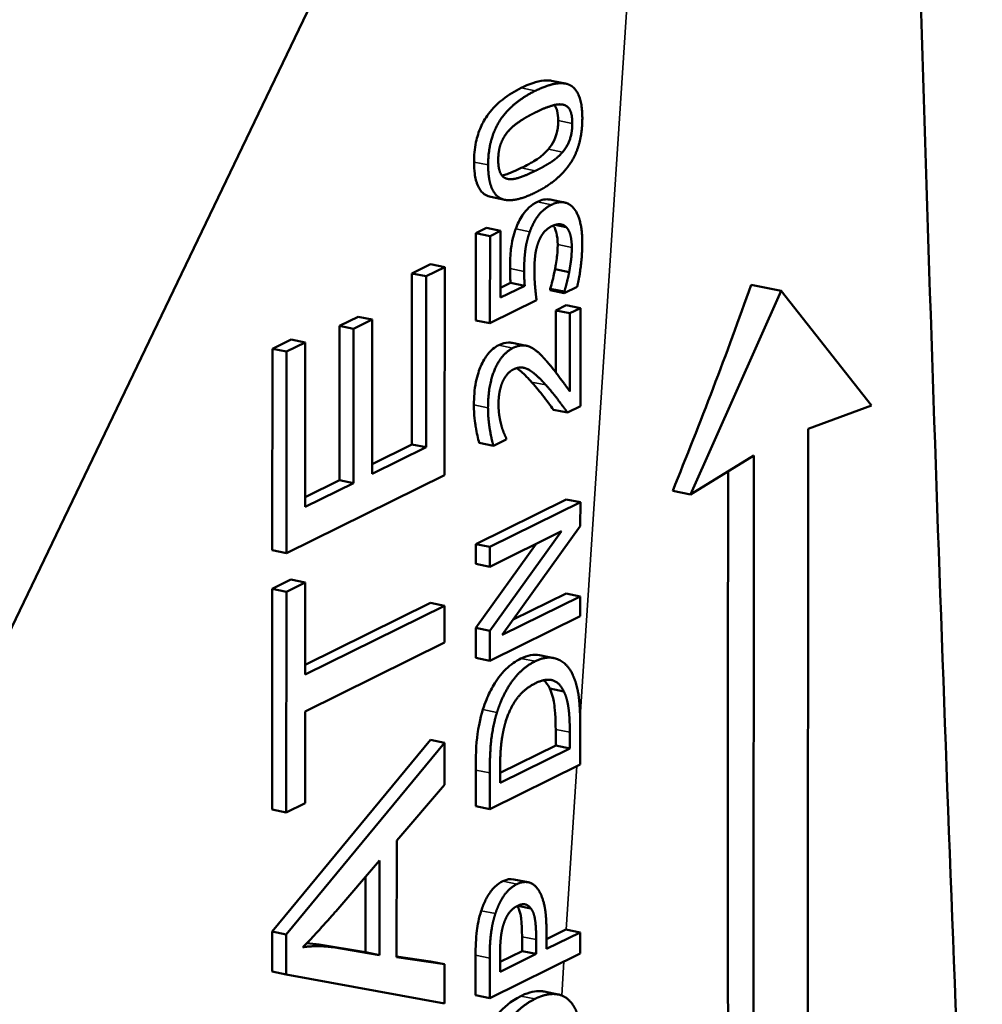
# Model space of a CAD drawing. Units: millimetres. Extents: x 0 to 2970, y 0 to 2100.
# Drawn here: x 2725 to 2840, y 1207 to 1325 of the extents above; entities that cross this region are included whole.
import ezdxf

# ---------------------------------------------------------------- set-up
doc = ezdxf.new("R2010")
doc.units = ezdxf.units.MM
doc.header["$LTSCALE"] = 5
doc.layers.add('Sichtbar (ISO)', color=7, linetype='Continuous', lineweight=50)
doc.layers.add('Sichtbar schmal (ISO)', color=7, linetype='Continuous', lineweight=35)

msp = doc.modelspace()

# ---------------------------------------------------------------- linework, layer by layer
at = {"layer": 'Sichtbar (ISO)'}
for p, q in [((2803.29, 1417.46), (2710.31, 1223.94)), ((2790.02, 1317.2), (2788.34, 1317.54)), ((2782.78, 1303.34), (2781.09, 1303.69)), ((2789.87, 1303.02), (2788.19, 1303.37)), ((2790.11, 1300.07), (2788.77, 1300.35)), ((2779.32, 1299.37), (2780.59, 1299.99)), ((2779.32, 1288.96), (2779.32, 1299.37)), ((2781.01, 1299.02), (2779.32, 1299.37)), ((2782.27, 1299.65), (2780.59, 1299.99)), ((2781.01, 1299.02), (2782.27, 1299.65)), ((2782.27, 1299.65), (2782.27, 1291.69)), ((2781, 1288.62), (2781.01, 1299.02)), ((2771.7, 1294.56), (2773.93, 1295.66)), ((2775.61, 1295.32), (2773.93, 1295.66)), ((2771.69, 1274.16), (2771.7, 1294.56)), ((2773.38, 1294.22), (2771.7, 1294.56)), ((2773.38, 1294.22), (2775.61, 1295.32)), ((2775.61, 1295.32), (2775.6, 1270.51)), ((2790.45, 1294.72), (2788.76, 1295.06)), ((2773.38, 1273.82), (2773.38, 1294.22)), ((2782.27, 1292.86), (2783.46, 1293.45)), ((2785.15, 1293.1), (2783.46, 1293.45)), ((2815.71, 1292.47), (2812.16, 1293.19)), ((2782.27, 1291.69), (2785.15, 1293.1)), ((2788.19, 1292.55), (2788.19, 1292.73)), ((2789.87, 1292.39), (2788.19, 1292.73)), ((2789.87, 1292.21), (2788.19, 1292.55)), ((2791.4, 1292.96), (2789.87, 1292.21)), ((2789.87, 1292.21), (2789.87, 1292.39)), ((2815.71, 1292.47), (2804.92, 1268.17)), ((2826.49, 1278.82), (2815.71, 1292.47)), ((2786.56, 1291.36), (2781, 1288.62)), ((2788.85, 1290.14), (2790.1, 1290.76)), ((2788.85, 1282.77), (2788.85, 1290.14)), ((2790.53, 1289.8), (2788.85, 1290.14)), ((2791.78, 1290.42), (2790.1, 1290.76)), ((2790.53, 1289.8), (2791.78, 1290.42)), ((2790.53, 1280.48), (2790.53, 1289.8)), ((2791.78, 1290.42), (2791.78, 1278.71)), ((2763.06, 1288.29), (2765.29, 1289.39)), ((2764.74, 1287.95), (2766.97, 1289.05)), ((2766.97, 1289.05), (2765.29, 1289.39)), ((2766.97, 1289.05), (2766.96, 1270.65)), ((2781, 1288.62), (2779.32, 1288.96)), ((2763.05, 1269.89), (2763.06, 1288.29)), ((2764.74, 1287.95), (2763.06, 1288.29)), ((2764.73, 1269.55), (2764.74, 1287.95)), ((2755.06, 1285.58), (2757.29, 1286.69)), ((2756.74, 1285.24), (2758.97, 1286.34)), ((2758.97, 1286.34), (2757.29, 1286.69)), ((2758.97, 1286.34), (2758.97, 1266.7)), ((2785.35, 1285.93), (2783.67, 1286.27)), ((2755.05, 1261.54), (2755.06, 1285.58)), ((2756.74, 1285.24), (2755.06, 1285.58)), ((2756.73, 1261.2), (2756.74, 1285.24)), ((2790.25, 1277.96), (2788.57, 1278.3)), ((2791.78, 1278.71), (2790.25, 1277.96)), ((2818.94, 1276.04), (2826.49, 1278.82)), ((2818.91, 1196.82), (2818.94, 1276.04)), ((2782.95, 1274.76), (2781.42, 1274)), ((2782.95, 1274.9), (2782.95, 1274.76)), ((2766.96, 1271.82), (2771.69, 1274.16)), ((2766.96, 1270.65), (2773.38, 1273.82)), ((2773.38, 1273.82), (2771.69, 1274.16)), ((2781.42, 1274), (2779.73, 1274.34)), ((2804.92, 1268.17), (2812.47, 1272.85)), ((2812.47, 1272.85), (2812.44, 1193.63)), ((2775.6, 1270.51), (2756.73, 1261.2)), ((2758.97, 1267.88), (2763.05, 1269.89)), ((2764.73, 1269.55), (2763.05, 1269.89)), ((2758.97, 1266.7), (2764.73, 1269.55)), ((2804.92, 1268.17), (2802.79, 1268.61)), ((2779.31, 1262.28), (2790.09, 1267.6)), ((2791.78, 1267.26), (2790.09, 1267.6)), ((2780.99, 1261.94), (2791.78, 1267.26)), ((2791.78, 1267.26), (2791.77, 1264.43)), ((2780.99, 1251.94), (2789.53, 1263.8)), ((2789.53, 1263.8), (2780.99, 1259.58)), ((2791.77, 1264.43), (2782.47, 1251.45)), ((2756.73, 1261.2), (2755.05, 1261.54)), ((2779.3, 1252.28), (2786.53, 1262.32)), ((2780.99, 1261.94), (2779.31, 1262.28)), ((2779.31, 1259.93), (2779.31, 1262.28)), ((2780.99, 1259.58), (2780.99, 1261.94)), ((2780.99, 1259.58), (2779.31, 1259.93)), ((2755.05, 1256.94), (2757.28, 1258.04)), ((2758.96, 1257.69), (2757.28, 1258.04)), ((2755.04, 1230.61), (2755.05, 1256.94)), ((2756.73, 1256.59), (2755.05, 1256.94)), ((2756.73, 1256.59), (2758.96, 1257.69)), ((2758.96, 1257.69), (2758.96, 1246.71)), ((2756.72, 1230.27), (2756.73, 1256.59)), ((2782.47, 1251.45), (2791.77, 1256.03)), ((2783.77, 1253.26), (2790.09, 1256.38)), ((2791.77, 1256.03), (2790.09, 1256.38)), ((2791.77, 1256.03), (2791.77, 1253.68)), ((2758.96, 1247.88), (2773.91, 1255.26)), ((2758.96, 1246.71), (2775.6, 1254.92)), ((2775.6, 1254.92), (2773.91, 1255.26)), ((2775.6, 1254.92), (2775.6, 1250.52)), ((2791.77, 1253.68), (2780.99, 1248.36)), ((2780.99, 1251.94), (2779.3, 1252.28)), ((2779.3, 1248.7), (2779.3, 1252.28)), ((2780.99, 1248.36), (2780.99, 1251.94)), ((2775.6, 1250.52), (2758.96, 1242.31)), ((2780.99, 1248.36), (2779.3, 1248.7)), ((2788.61, 1248.68), (2786.93, 1249.02)), ((2789.81, 1244.7), (2788.13, 1245.05)), ((2758.96, 1242.31), (2758.95, 1231.37)), ((2791.76, 1240.35), (2791.76, 1235.98)), ((2788.84, 1238.23), (2788.84, 1240.16)), ((2790.52, 1239.82), (2790.52, 1237.89)), ((2755.03, 1216.04), (2773.91, 1238.92)), ((2756.72, 1215.7), (2775.59, 1238.57)), ((2775.59, 1238.57), (2773.91, 1238.92)), ((2775.59, 1238.57), (2775.59, 1233.56)), ((2782.22, 1234.97), (2788.84, 1238.23)), ((2790.52, 1237.89), (2788.84, 1238.23)), ((2790.52, 1237.89), (2782.22, 1233.8)), ((2791.76, 1235.98), (2780.98, 1230.66)), ((2782.22, 1233.8), (2782.22, 1235.72)), ((2779.3, 1231), (2779.3, 1235.32)), ((2780.98, 1230.66), (2780.98, 1234.98)), ((2775.59, 1233.56), (2769.88, 1226.9)), ((2758.95, 1231.37), (2756.72, 1230.27)), ((2780.98, 1230.66), (2779.3, 1231)), ((2756.72, 1230.27), (2755.04, 1230.61)), ((2769.88, 1226.9), (2769.87, 1212.98)), ((2762.61, 1218.45), (2767.85, 1224.53)), ((2767.85, 1224.53), (2767.85, 1213.24)), ((2766.16, 1213.58), (2766.17, 1222.57)), ((2785.55, 1221.94), (2783.87, 1222.28)), ((2785.87, 1218.82), (2784.32, 1219.14)), ((2756.72, 1215.7), (2755.03, 1216.04)), ((2755.03, 1211.28), (2755.03, 1216.04)), ((2756.72, 1210.94), (2756.72, 1215.7)), ((2787.74, 1215.15), (2790.07, 1216.31)), ((2787.74, 1216.12), (2787.74, 1213.98)), ((2787.74, 1213.98), (2791.76, 1215.96)), ((2791.76, 1215.96), (2790.07, 1216.31)), ((2791.76, 1215.96), (2791.75, 1213.44)), ((2760.63, 1214.52), (2766.16, 1213.58)), ((2784.83, 1213.72), (2784.83, 1215.44)), ((2786.51, 1215.1), (2786.51, 1213.38)), ((2767.85, 1213.24), (2762.31, 1214.18)), ((2767.85, 1213.24), (2766.16, 1213.58)), ((2791.75, 1213.44), (2780.97, 1208.12)), ((2782.21, 1212.43), (2784.83, 1213.72)), ((2786.51, 1213.38), (2782.21, 1211.25)), ((2782.21, 1211.25), (2782.21, 1213.35)), ((2786.51, 1213.38), (2784.83, 1213.72)), ((2769.87, 1213.08), (2773.9, 1212.49)), ((2769.87, 1212.98), (2775.58, 1212.15)), ((2775.58, 1212.15), (2773.9, 1212.49)), ((2775.58, 1212.15), (2775.58, 1207.49)), ((2779.29, 1208.46), (2779.29, 1213.23)), ((2780.97, 1208.12), (2780.97, 1212.89)), ((2756.72, 1210.94), (2755.03, 1211.28)), ((2775.58, 1207.49), (2756.72, 1210.94)), ((2789.15, 1208.55), (2787.47, 1208.89)), ((2780.97, 1208.12), (2779.29, 1208.46))]:
    msp.add_line(p, q, dxfattribs=at)
for points, degree, knots in [([(2829.64, 1446.17), (2830.1, 1415.52), (2830.79, 1384.69), (2833.1, 1299.24), (2835.04, 1244.37), (2838.02, 1169.14), (2838.85, 1148.91), (2839.71, 1128.67)], 3, [0, 0, 0, 0, 10.000922, 10.000922, 27.614633, 27.614633, 34.079511, 34.079511, 34.079511, 34.079511]), ([(2779.11, 1307.85), (2779.11, 1308.62), (2779.17, 1309.42), (2779.47, 1310.85), (2779.66, 1311.45), (2780.12, 1312.5), (2780.41, 1313.03), (2781.34, 1314.28), (2781.92, 1314.84), (2783.21, 1315.86), (2783.98, 1316.32), (2784.72, 1316.68)], 3, [0, 0, 0, 0, 0.243013, 0.243013, 0.438425, 0.438425, 0.608729, 0.608729, 0.822251, 0.822251, 1.096092, 1.096092, 1.096092, 1.096092]), ([(2787.41, 1317.57), (2787.64, 1317.6), (2787.86, 1317.6), (2788.16, 1317.57), (2788.25, 1317.56), (2788.34, 1317.54)], 3, [0.5128229, 0.5128229, 0.5128229, 0.5128229, 0.6549753, 0.6549753, 0.7174302, 0.7174302, 0.7174302, 0.7174302]), ([(2789.09, 1317.23), (2790.04, 1317.33), (2790.82, 1316.86), (2790.96, 1316.73)], 2, [0.5412696, 0.5412696, 0.5412696, 1, 1.1183286, 1.1183286, 1.1183286]), ([(2786.4, 1313.76), (2787.51, 1314.3), (2788.74, 1314.68), (2789.07, 1314.72)], 2, [-2, -2, -2, -1, -0.509269, -0.509269, -0.509269]), ([(2789.14, 1312.8), (2789.14, 1313.22), (2789.11, 1313.61), (2788.96, 1314.16), (2788.88, 1314.41), (2788.71, 1314.62), (2788.7, 1314.64), (2788.69, 1314.65)], 3, [0, 0, 0, 0, 0.1300233, 0.1300233, 0.2119611, 0.2119611, 0.2173405, 0.2173405, 0.2173405, 0.2173405]), ([(2783.11, 1311.44), (2783.66, 1312.09), (2784.9, 1312.94), (2785.41, 1313.23)], 2, [-2, -2, -2, -1, -0.477011, -0.477011, -0.477011]), ([(2787.97, 1309.39), (2788.22, 1309.67), (2788.46, 1310.01), (2788.85, 1310.84), (2788.94, 1311.2), (2789.04, 1311.6), (2789.08, 1311.83), (2789.13, 1312.31), (2789.14, 1312.56), (2789.14, 1312.8)], 3, [0, 0, 0, 0, 0.1473894, 0.1473894, 0.2974641, 0.2974641, 0.4883597, 0.4883597, 0.7008917, 0.7008917, 0.7008917, 0.7008917]), ([(2792.02, 1313.05), (2792.02, 1309.92), (2790.4, 1307.4), (2790.12, 1307.06)], 2, [0, 0, 0, 1, 1.168994, 1.168994, 1.168994]), ([(2782.2, 1309.74), (2782.23, 1309.86), (2782.56, 1310.78), (2783.11, 1311.44)], 2, [-1.139469, -1.139469, -1.139469, -1, 0, 0, 0]), ([(2785.87, 1307.74), (2786.12, 1307.88), (2786.37, 1308.03), (2786.78, 1308.3), (2786.94, 1308.41), (2787.09, 1308.54)], 3, [0.2122678, 0.2122678, 0.2122678, 0.2122678, 0.3519407, 0.3519407, 0.4398434, 0.4398434, 0.4398434, 0.4398434]), ([(2779.32, 1305.73), (2779.27, 1305.95), (2779.22, 1306.19), (2779.13, 1306.89), (2779.11, 1307.36), (2779.11, 1307.85)], 3, [1.4229346, 1.4229346, 1.4229346, 1.4229346, 1.559807, 1.559807, 1.8061935, 1.8061935, 1.8061935, 1.8061935]), ([(2788.78, 1308.19), (2788.55, 1308.01), (2787.97, 1307.63), (2787.55, 1307.4)], 2, [-1.3216414, -1.3216414, -1.3216414, -1, -0.5547413, -0.5547413, -0.5547413]), ([(2782.45, 1306.23), (2782.56, 1306.26), (2782.68, 1306.29), (2783.02, 1306.4), (2783.66, 1306.61), (2784.72, 1307.14)], 3, [0.1872563, 0.1872563, 0.1872563, 0.1872563, 0.249387, 0.249387, 0.3821692, 0.3821692, 0.3821692, 0.3821692]), ([(2781.09, 1303.69), (2780.69, 1303.77), (2780.37, 1303.95), (2779.84, 1304.46), (2779.61, 1304.83), (2779.41, 1305.43), (2779.37, 1305.55), (2779.33, 1305.68)], 3, [0.719351, 0.719351, 0.719351, 0.719351, 1.0178255, 1.0178255, 1.334745, 1.334745, 1.4146996, 1.4146996, 1.4146996, 1.4146996]), ([(2786.41, 1304.21), (2783.49, 1302.77), (2781.35, 1304.07), (2781.02, 1305.34)], 2, [0, 0, 0, 1, 1.588463, 1.588463, 1.588463]), ([(2784.07, 1299.87), (2784.29, 1300.48), (2784.56, 1301.02), (2785.15, 1301.92), (2785.41, 1302.2), (2785.98, 1302.71), (2786.34, 1302.94), (2786.68, 1303.11)], 3, [0, 0, 0, 0, 0.2004896, 0.2004896, 0.3803671, 0.3803671, 0.6302075, 0.6302075, 0.6302075, 0.6302075]), ([(2786.68, 1303.11), (2787.17, 1303.35), (2787.66, 1303.46), (2788.14, 1303.37), (2788.16, 1303.37), (2788.19, 1303.37)], 3, [0, 0, 0, 0, 0.2750555, 0.2750555, 0.2879315, 0.2879315, 0.2879315, 0.2879315]), ([(2788.9, 1299.5), (2788.87, 1299.62), (2788.81, 1299.8), (2788.67, 1300.09), (2788.61, 1300.18), (2788.55, 1300.27)], 3, [0.17135916, 0.17135916, 0.17135916, 0.17135916, 0.20493839, 0.20493839, 0.22359271, 0.22359271, 0.22359271, 0.22359271]), ([(2783.45, 1296.75), (2783.47, 1297.06), (2783.5, 1297.37), (2783.56, 1297.85), (2783.61, 1298.24), (2783.78, 1298.93), (2783.83, 1299.11), (2783.88, 1299.28)], 3, [0.1616235, 0.1616235, 0.1616235, 0.1616235, 0.2528132, 0.2528132, 0.3068197, 0.3068197, 0.3250481, 0.3250481, 0.3250481, 0.3250481]), ([(2788.35, 1300.18), (2787.78, 1299.89), (2787.25, 1299.24), (2787.12, 1299)], 2, [0, 0, 0, 1, 1.431659, 1.431659, 1.431659]), ([(2789.08, 1298), (2789.08, 1298.52), (2789.03, 1298.99), (2788.92, 1299.44), (2788.91, 1299.47), (2788.9, 1299.5)], 3, [0, 0, 0, 0, 0.1626055, 0.1626055, 0.1713592, 0.1713592, 0.1713592, 0.1713592]), ([(2790.76, 1297.66), (2790.76, 1298.43), (2790.6, 1299.12), (2790.59, 1299.16)], 2, [0, 0, 0, 1, 1.065316, 1.065316, 1.065316]), ([(2785.13, 1296.41), (2785.17, 1296.9), (2785.32, 1298.12), (2785.56, 1298.93)], 2, [0.600347, 0.600347, 0.600347, 1, 1.734983, 1.734983, 1.734983]), ([(2786.8, 1298.33), (2786.53, 1297.66), (2786.39, 1296.65), (2786.38, 1296.49)], 2, [0, 0, 0, 1, 1.179573, 1.179573, 1.179573]), ([(2788.86, 1295.62), (2788.91, 1295.93), (2788.96, 1296.25), (2789.02, 1296.75), (2789.08, 1297.24), (2789.08, 1298)], 3, [0.0558805, 0.0558805, 0.0558805, 0.0558805, 0.1490972, 0.1490972, 0.2081731, 0.2081731, 0.2081731, 0.2081731]), ([(2790.54, 1295.28), (2790.63, 1295.78), (2790.76, 1296.88), (2790.76, 1297.66)], 2, [0.348837, 0.348837, 0.348837, 1, 2, 2, 2]), ([(2783.46, 1293.45), (2783.44, 1293.74), (2783.42, 1294.03), (2783.41, 1294.43), (2783.4, 1294.76), (2783.4, 1295.14)], 3, [0, 0, 0, 0, 0.0960653, 0.0960653, 0.1271112, 0.1271112, 0.1271112, 0.1271112]), ([(2788.19, 1292.73), (2788.28, 1293.01), (2788.38, 1293.37), (2788.53, 1293.97), (2788.64, 1294.41), (2788.76, 1295.06)], 3, [0, 0, 0, 0, 0.089483, 0.089483, 0.1570549, 0.1570549, 0.1570549, 0.1570549]), ([(2786.35, 1293.44), (2786.37, 1293.19), (2786.46, 1292.15), (2786.53, 1291.61)], 2, [0.750982, 0.750982, 0.750982, 1, 1.798189, 1.798189, 1.798189]), ([(2782.05, 1286), (2782.45, 1286.2), (2782.84, 1286.32), (2783.33, 1286.32), (2783.48, 1286.31), (2783.67, 1286.28)], 3, [0, 0, 0, 0, 0.219517, 0.219517, 0.2797234, 0.2797234, 0.2797234, 0.2797234]), ([(2779.09, 1278.88), (2779.09, 1279.77), (2779.15, 1280.7), (2779.5, 1282.45), (2779.73, 1283.06), (2780.16, 1284.06), (2780.44, 1284.54), (2780.95, 1285.18), (2781.15, 1285.38), (2781.59, 1285.74), (2781.82, 1285.89), (2782.05, 1286)], 3, [0, 0, 0, 0, 0.280311, 0.280311, 0.533083, 0.533083, 0.851389, 0.851389, 1.047253, 1.047253, 1.259782, 1.259782, 1.259782, 1.259782]), ([(2785.89, 1285.74), (2786.37, 1285.51), (2787.19, 1284.73), (2787.54, 1284.34)], 2, [0, 0, 0, 1, 1.78239, 1.78239, 1.78239]), ([(2785.94, 1282.88), (2785.7, 1283.05), (2784.68, 1283.54), (2783.81, 1283.12)], 2, [0.742663, 0.742663, 0.742663, 1, 2, 2, 2]), ([(2788.64, 1283.03), (2788.95, 1282.64), (2790.07, 1281.13), (2790.53, 1280.48)], 2, [0.596596, 0.596596, 0.596596, 1, 2, 2, 2]), ([(2782.46, 1281.51), (2782.24, 1280.96), (2782.05, 1279.83), (2782.03, 1279.3)], 2, [0, 0, 0, 1, 1.766055, 1.766055, 1.766055]), ([(2788.01, 1279.06), (2787.76, 1279.39), (2787.52, 1279.72), (2787.02, 1280.37), (2786.62, 1280.88), (2785.97, 1281.6)], 3, [0.1501881, 0.1501881, 0.1501881, 0.1501881, 0.3469013, 0.3469013, 0.5473391, 0.5473391, 0.5473391, 0.5473391]), ([(2789.69, 1278.72), (2789.31, 1279.23), (2788.33, 1280.52), (2787.66, 1281.26)], 2, [0.421136, 0.421136, 0.421136, 1, 2, 2, 2]), ([(2779.31, 1276.24), (2779.31, 1276.27), (2779.3, 1276.29), (2779.24, 1276.71), (2779.09, 1277.66), (2779.09, 1278.88)], 3, [0.2067828, 0.2067828, 0.2067828, 0.2067828, 0.2147058, 0.2147058, 0.3330025, 0.3330025, 0.3330025, 0.3330025]), ([(2781, 1275.9), (2780.99, 1275.94), (2780.77, 1277.28), (2780.77, 1278.54)], 2, [0.969397, 0.969397, 0.969397, 1, 2, 2, 2]), ([(2782.02, 1278.97), (2782.02, 1278.29), (2782.16, 1277.33), (2782.22, 1277.03)], 2, [0, 0, 0, 1, 1.49682, 1.49682, 1.49682]), ([(2780.58, 1243.71), (2780.83, 1244.34), (2781.13, 1244.93), (2781.79, 1246.04), (2782.26, 1246.72), (2783.49, 1247.92), (2784.1, 1248.33), (2784.7, 1248.63)], 3, [0.1287562, 0.1287562, 0.1287562, 0.1287562, 0.3477006, 0.3477006, 0.5741545, 0.5741545, 0.7756465, 0.7756465, 0.7756465, 0.7756465]), ([(2782.26, 1243.36), (2782.85, 1244.81), (2784.81, 1247.51), (2786.39, 1248.29)], 2, [0.278514, 0.278514, 0.278514, 1, 2, 2, 2]), ([(2788.53, 1243.91), (2788.51, 1243.98), (2788.49, 1244.06), (2788.38, 1244.47), (2788.26, 1244.77), (2788.13, 1245.05)], 3, [0.9053771, 0.9053771, 0.9053771, 0.9053771, 1.0117276, 1.0117276, 1.5096999, 1.5096999, 1.5096999, 1.5096999]), ([(2788.81, 1241.53), (2788.78, 1242.29), (2788.72, 1242.77), (2788.65, 1243.33), (2788.6, 1243.63), (2788.53, 1243.91)], 3, [0.1689733, 0.1689733, 0.1689733, 0.1689733, 0.5063387, 0.5063387, 0.9053771, 0.9053771, 0.9053771, 0.9053771]), ([(2791.57, 1244.24), (2791.58, 1244.15), (2791.71, 1243.13), (2791.75, 1241.8)], 2, [0.9351783, 0.9351783, 0.9351783, 1, 1.6630908, 1.6630908, 1.6630908]), ([(2790.21, 1243.57), (2790.31, 1243.15), (2790.46, 1242.01), (2790.5, 1241.18)], 2, [-1.3933209, -1.3933209, -1.3933209, -1, -0.4359468, -0.4359468, -0.4359468]), ([(2779.3, 1235.32), (2779.3, 1236.78), (2779.35, 1238.36), (2779.61, 1240.24), (2779.8, 1241.4), (2780.16, 1242.54)], 3, [0, 0, 0, 0, 0.4599017, 0.4599017, 0.6788089, 0.6788089, 0.6788089, 0.6788089]), ([(2782.22, 1235.72), (2782.22, 1237.43), (2782.45, 1239.22), (2782.56, 1239.79)], 2, [-2, -2, -2, -1, -0.527534, -0.527534, -0.527534]), ([(2780.49, 1219.83), (2780.59, 1220.02), (2780.69, 1220.2), (2781.09, 1220.87), (2781.36, 1221.17), (2781.89, 1221.68), (2782.22, 1221.9), (2782.54, 1222.06)], 3, [0.1495835, 0.1495835, 0.1495835, 0.1495835, 0.2199917, 0.2199917, 0.4196019, 0.4196019, 0.7152296, 0.7152296, 0.7152296, 0.7152296]), ([(2782.18, 1219.49), (2782.41, 1219.96), (2783.33, 1221.27), (2784.23, 1221.72)], 2, [0.558162, 0.558162, 0.558162, 1, 2, 2, 2]), ([(2786.62, 1221.24), (2787.17, 1220.53), (2787.54, 1218.98), (2787.6, 1218.55)], 2, [0, 0, 0, 1, 1.297789, 1.297789, 1.297789]), ([(2783, 1217.83), (2783.14, 1218.08), (2783.71, 1218.83), (2784.27, 1219.11)], 2, [-1.387538, -1.387538, -1.387538, -1, 0, 0, 0]), ([(2784.64, 1218.12), (2784.6, 1218.3), (2784.55, 1218.47), (2784.42, 1218.8), (2784.34, 1218.96), (2784.24, 1219.1)], 3, [0.4769745, 0.4769745, 0.4769745, 0.4769745, 0.6447834, 0.6447834, 0.8440675, 0.8440675, 0.8440675, 0.8440675]), ([(2784.83, 1215.58), (2784.82, 1216.75), (2784.76, 1217.42), (2784.68, 1217.94), (2784.66, 1218.03), (2784.64, 1218.12)], 3, [0.0150208, 0.0150208, 0.0150208, 0.0150208, 0.3985737, 0.3985737, 0.4769745, 0.4769745, 0.4769745, 0.4769745]), ([(2779.29, 1213.23), (2779.29, 1214.16), (2779.33, 1215.21), (2779.48, 1216.48), (2779.54, 1216.85), (2779.63, 1217.27)], 3, [0, 0, 0, 0, 0.2955059, 0.2955059, 0.3848114, 0.3848114, 0.3848114, 0.3848114]), ([(2780.97, 1212.89), (2780.97, 1214.58), (2781.2, 1216.4), (2781.31, 1216.93)], 2, [0, 0, 0, 1, 1.444877, 1.444877, 1.444877]), ([(2782.3, 1215.3), (2782.3, 1215.34), (2782.4, 1216.22), (2782.63, 1216.93)], 2, [-1.04534, -1.04534, -1.04534, -1, 0, 0, 0]), ([(2786.33, 1217.77), (2786.35, 1217.65), (2786.51, 1216.68), (2786.51, 1215.24)], 2, [-1.154664, -1.154664, -1.154664, -1, -0.046022, -0.046022, -0.046022]), ([(2786.05, 1208.85), (2786.39, 1208.93), (2786.72, 1208.96), (2787.19, 1208.93), (2787.33, 1208.92), (2787.47, 1208.89)], 3, [0.2549895, 0.2549895, 0.2549895, 0.2549895, 0.4455529, 0.4455529, 0.5271219, 0.5271219, 0.5271219, 0.5271219]), ([(2787.73, 1208.51), (2788.26, 1208.63), (2789.8, 1208.54), (2790.51, 1207.79)], 2, [0.552313, 0.552313, 0.552313, 1, 2, 2, 2]), ([(2780.61, 1204.21), (2781.03, 1205.01), (2781.51, 1205.69), (2782.62, 1206.97), (2783.46, 1207.75), (2784.68, 1208.36)], 3, [0.0222861, 0.0222861, 0.0222861, 0.0222861, 0.3235983, 0.3235983, 0.6792262, 0.6792262, 0.6792262, 0.6792262]), ([(2782.29, 1203.87), (2782.99, 1205.19), (2785.02, 1207.35), (2786.36, 1208.01)], 2, [0.063513, 0.063513, 0.063513, 1, 2, 2, 2])]:
    msp.add_open_spline(points, degree=degree, knots=knots, dxfattribs=at)
for points, degree in [([(2784.72, 1316.68), (2785.64, 1317.14), (2786.58, 1317.49), (2787.41, 1317.57)], 3), ([(2786.4, 1316.34), (2787.97, 1317.11), (2789.09, 1317.23)], 2), ([(2790.96, 1316.73), (2792.02, 1315.78), (2792.02, 1313.05)], 2), ([(2780.79, 1307.51), (2780.79, 1310.63), (2783.59, 1314.95), (2786.4, 1316.34)], 2), ([(2789.07, 1314.72), (2789.42, 1314.75), (2789.69, 1314.7)], 2), ([(2789.69, 1314.7), (2790.26, 1314.6), (2790.82, 1313.51), (2790.82, 1312.46)], 2), ([(2785.41, 1313.23), (2785.87, 1313.49), (2786.4, 1313.76)], 2), ([(2790.82, 1312.46), (2790.82, 1311.36), (2790.22, 1309.69), (2789.66, 1309.04)], 2), ([(2781.99, 1308.1), (2781.99, 1309.02), (2782.2, 1309.74)], 2), ([(2787.09, 1308.54), (2787.39, 1308.77), (2787.69, 1309.06), (2787.97, 1309.39)], 3), ([(2789.66, 1309.04), (2789.26, 1308.57), (2788.78, 1308.19)], 2), ([(2781.01, 1305.38), (2780.79, 1306.26), (2780.79, 1307.51)], 2), ([(2783.12, 1305.83), (2782.56, 1305.95), (2781.99, 1307.04), (2781.99, 1308.1)], 2), ([(2784.72, 1307.14), (2785.03, 1307.29), (2785.34, 1307.44), (2785.64, 1307.61)], 3), ([(2785.64, 1307.61), (2785.72, 1307.65), (2785.79, 1307.7), (2785.87, 1307.74)], 3), ([(2787.33, 1307.27), (2786.9, 1307.04), (2786.41, 1306.79)], 2), ([(2787.55, 1307.4), (2787.44, 1307.33), (2787.33, 1307.27)], 2), ([(2786.41, 1306.79), (2785.35, 1306.27), (2783.67, 1305.72), (2783.12, 1305.83)], 2), ([(2790.12, 1307.06), (2789.05, 1305.72), (2787.34, 1304.71)], 2), ([(2779.33, 1305.68), (2779.33, 1305.7), (2779.33, 1305.71), (2779.32, 1305.73)], 3), ([(2781.02, 1305.34), (2781.01, 1305.36), (2781.01, 1305.38)], 2), ([(2787.34, 1304.71), (2786.89, 1304.45), (2786.41, 1304.21)], 2), ([(2785.76, 1299.53), (2786.16, 1300.66), (2787.39, 1302.28), (2788.36, 1302.76)], 2), ([(2788.36, 1302.76), (2789.14, 1303.15), (2790.47, 1302.93), (2790.96, 1302.37)], 2), ([(2790.96, 1302.37), (2791.45, 1301.81), (2792.01, 1299.71), (2792.01, 1298.23)], 2), ([(2790.11, 1300.07), (2789.79, 1300.39), (2788.93, 1300.46), (2788.35, 1300.18)], 2), ([(2783.88, 1299.28), (2783.94, 1299.48), (2784.01, 1299.67), (2784.07, 1299.87)], 3), ([(2785.56, 1298.93), (2785.65, 1299.23), (2785.76, 1299.53)], 2), ([(2790.59, 1299.16), (2790.43, 1299.74), (2790.11, 1300.07)], 2), ([(2787.12, 1299), (2786.94, 1298.7), (2786.8, 1298.33)], 2), ([(2792.01, 1298.23), (2792.01, 1296.88), (2791.67, 1294.07), (2791.4, 1292.96)], 2), ([(2783.4, 1295.14), (2783.4, 1295.65), (2783.41, 1296.2), (2783.45, 1296.75)], 3), ([(2785.08, 1294.8), (2785.08, 1295.67), (2785.13, 1296.41)], 2), ([(2786.38, 1296.49), (2786.3, 1295.78), (2786.3, 1294.98)], 2), ([(2788.76, 1295.06), (2788.8, 1295.25), (2788.83, 1295.43), (2788.86, 1295.62)], 3), ([(2785.15, 1293.1), (2785.11, 1293.55), (2785.08, 1294.43), (2785.08, 1294.8)], 2), ([(2786.3, 1294.98), (2786.3, 1294.2), (2786.35, 1293.44)], 2), ([(2789.87, 1292.39), (2789.99, 1292.75), (2790.31, 1293.99), (2790.45, 1294.72)], 2), ([(2790.45, 1294.72), (2790.5, 1295.01), (2790.54, 1295.28)], 2), ([(2802.79, 1268.61), (2806.09, 1276.77), (2809.24, 1284.98), (2812.16, 1293.19)], 3), ([(2786.53, 1291.61), (2786.54, 1291.48), (2786.56, 1291.36)], 2), ([(2780.77, 1278.54), (2780.77, 1281.2), (2782.37, 1284.99), (2783.74, 1285.66)], 2), ([(2783.74, 1285.66), (2784.37, 1285.97), (2785.44, 1285.98), (2785.89, 1285.74)], 2), ([(2787.54, 1284.34), (2787.64, 1284.23), (2787.74, 1284.11)], 2), ([(2787.74, 1284.11), (2788.18, 1283.62), (2788.64, 1283.03)], 2), ([(2783.81, 1283.12), (2783.36, 1282.89), (2782.68, 1282.06), (2782.46, 1281.51)], 2), ([(2784.26, 1283.22), (2784.24, 1283.23), (2784.22, 1283.25), (2784.19, 1283.26)], 3), ([(2785.55, 1282.06), (2785.09, 1282.54), (2784.65, 1282.94), (2784.26, 1283.22)], 3), ([(2787.23, 1281.72), (2786.5, 1282.48), (2785.94, 1282.88)], 2), ([(2785.97, 1281.6), (2785.83, 1281.76), (2785.69, 1281.91), (2785.55, 1282.06)], 3), ([(2787.66, 1281.26), (2787.44, 1281.5), (2787.23, 1281.72)], 2), ([(2782.03, 1279.3), (2782.02, 1279.14), (2782.02, 1278.97)], 2), ([(2788.57, 1278.3), (2788.38, 1278.56), (2788.2, 1278.81), (2788.01, 1279.06)], 3), ([(2790.25, 1277.96), (2789.97, 1278.35), (2789.69, 1278.72)], 2), ([(2782.22, 1277.03), (2782.29, 1276.73), (2782.36, 1276.45)], 2), ([(2779.32, 1276.23), (2779.31, 1276.23), (2779.31, 1276.24), (2779.31, 1276.24)], 3), ([(2779.73, 1274.34), (2779.57, 1274.84), (2779.43, 1275.54), (2779.32, 1276.23)], 3), ([(2781, 1275.89), (2781, 1275.89), (2781, 1275.9)], 2), ([(2781.42, 1274), (2781.21, 1274.65), (2781, 1275.89)], 2), ([(2782.36, 1276.45), (2782.48, 1275.97), (2782.83, 1275.14), (2782.95, 1274.9)], 2), ([(2809.42, 1194.24), (2809.34, 1219.9), (2809.34, 1245.31), (2809.42, 1270.96)], 3), ([(2784.7, 1248.63), (2785.47, 1249.01), (2786.22, 1249.17), (2786.93, 1249.02)], 3), ([(2786.39, 1248.29), (2787.86, 1249.02), (2790.24, 1248.08), (2790.9, 1246.64)], 2), ([(2790.9, 1246.64), (2791.38, 1245.53), (2791.57, 1244.24)], 2), ([(2782.87, 1241.05), (2783.37, 1242.73), (2785.13, 1245.04), (2786.37, 1245.65)], 2), ([(2786.37, 1245.65), (2787.63, 1246.27), (2789.3, 1245.78), (2789.81, 1244.7)], 2), ([(2788.13, 1245.05), (2787.93, 1245.47), (2787.69, 1245.8), (2787.4, 1246.03)], 3), ([(2789.81, 1244.7), (2790.06, 1244.2), (2790.21, 1243.57)], 2), ([(2780.16, 1242.54), (2780.28, 1242.95), (2780.42, 1243.33), (2780.58, 1243.71)], 3), ([(2781.84, 1242.2), (2782.03, 1242.81), (2782.26, 1243.36)], 2), ([(2780.98, 1234.98), (2780.98, 1237.66), (2781.44, 1240.93), (2781.84, 1242.2)], 2), ([(2788.84, 1240.16), (2788.84, 1240.69), (2788.83, 1241.14), (2788.81, 1241.53)], 3), ([(2791.75, 1241.8), (2791.77, 1241.13), (2791.76, 1240.35)], 2), ([(2782.56, 1239.79), (2782.69, 1240.43), (2782.87, 1241.05)], 2), ([(2790.5, 1241.18), (2790.52, 1240.55), (2790.52, 1239.82)], 2), ([(2782.54, 1222.06), (2783, 1222.29), (2783.44, 1222.36), (2783.87, 1222.28)], 3), ([(2784.23, 1221.72), (2784.93, 1222.06), (2786.18, 1221.81), (2786.62, 1221.24)], 2), ([(2779.96, 1218.53), (2780.12, 1218.99), (2780.29, 1219.43), (2780.49, 1219.83)], 3), ([(2781.65, 1218.19), (2781.88, 1218.89), (2782.18, 1219.49)], 2), ([(2784.27, 1219.11), (2784.79, 1219.37), (2785.55, 1219.23), (2785.87, 1218.82)], 2), ([(2758.8, 1214.3), (2760.3, 1215.8), (2762.61, 1218.45)], 2), ([(2779.63, 1217.27), (2779.71, 1217.66), (2779.82, 1218.08), (2779.96, 1218.53)], 3), ([(2781.31, 1216.93), (2781.45, 1217.58), (2781.65, 1218.19)], 2), ([(2785.87, 1218.82), (2786.18, 1218.46), (2786.33, 1217.77)], 2), ([(2787.6, 1218.55), (2787.74, 1217.54), (2787.74, 1216.12)], 2), ([(2782.63, 1216.93), (2782.79, 1217.43), (2783, 1217.83)], 2), ([(2759.15, 1214.65), (2759.65, 1214.63), (2760.14, 1214.59), (2760.63, 1214.52)], 3), ([(2782.21, 1213.35), (2782.21, 1214.48), (2782.3, 1215.3)], 2), ([(2784.83, 1215.44), (2784.83, 1215.49), (2784.83, 1215.53), (2784.83, 1215.58)], 3), ([(2786.51, 1215.24), (2786.51, 1215.17), (2786.51, 1215.1)], 2), ([(2758.7, 1214.19), (2758.75, 1214.24), (2758.8, 1214.3)], 2), ([(2758.8, 1214.21), (2758.75, 1214.2), (2758.7, 1214.19)], 2), ([(2762.31, 1214.18), (2760.56, 1214.42), (2758.8, 1214.21)], 2), ([(2784.83, 1208.43), (2785.24, 1208.62), (2785.65, 1208.77), (2786.05, 1208.85)], 3), ([(2784.68, 1208.36), (2784.73, 1208.38), (2784.78, 1208.4), (2784.83, 1208.43)], 3), ([(2786.36, 1208.01), (2786.44, 1208.05), (2786.51, 1208.09)], 2), ([(2786.51, 1208.09), (2787.15, 1208.39), (2787.73, 1208.51)], 2), ([(2790.51, 1207.79), (2791.26, 1206.99), (2791.98, 1204.25), (2791.98, 1202.39)], 2)]:
    msp.add_open_spline(points, degree=degree, dxfattribs=at)
at = {"layer": 'Sichtbar schmal (ISO)'}
for p, q in [((2791.75, 1241.66), (2803.29, 1417.46)), ((2786.4, 1316.34), (2784.72, 1316.68)), ((2790.82, 1312.46), (2789.14, 1312.8)), ((2789.66, 1309.04), (2787.97, 1309.39)), ((2780.79, 1307.51), (2779.11, 1307.85)), ((2786.41, 1306.79), (2784.72, 1307.14)), ((2788.36, 1302.76), (2786.68, 1303.11)), ((2785.76, 1299.53), (2784.07, 1299.87)), ((2790.76, 1297.66), (2789.08, 1298)), ((2785.08, 1294.8), (2783.4, 1295.14)), ((2783.74, 1285.66), (2782.05, 1286)), ((2787.66, 1281.26), (2785.97, 1281.6)), ((2780.77, 1278.54), (2779.09, 1278.88)), ((2786.39, 1248.29), (2784.7, 1248.63)), ((2781.84, 1242.2), (2780.16, 1242.54)), ((2790.52, 1239.82), (2788.84, 1240.16)), ((2790.08, 1216.3), (2791.36, 1235.79)), ((2780.98, 1234.98), (2779.3, 1235.32)), ((2784.23, 1221.72), (2782.54, 1222.06)), ((2781.65, 1218.19), (2779.96, 1218.53)), ((2762.31, 1214.18), (2760.63, 1214.52)), ((2786.51, 1215.1), (2784.83, 1215.44)), ((2780.97, 1212.89), (2779.29, 1213.23)), ((2789.57, 1208.43), (2789.83, 1212.5)), ((2786.36, 1208.01), (2784.68, 1208.36))]:
    msp.add_line(p, q, dxfattribs=at)

doc.saveas('drawing.dxf')
